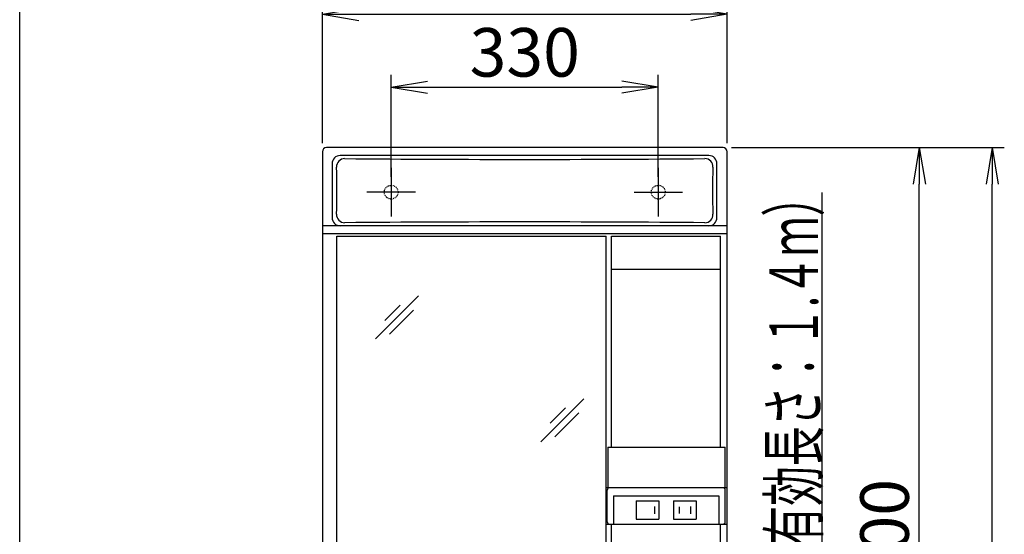
# Model space of a CAD drawing. Extents: x 270 to 3000, y 202 to 4328.
# Drawn here: x 270 to 1486, y 2257 to 2892 of the extents above; entities that cross this region are included whole.
import ezdxf
from ezdxf.enums import TextEntityAlignment as Align

# ---------------------------------------------------------------- set-up
doc = ezdxf.new("R2010")
doc.units = 0
doc.linetypes.add('EXLTYPE2', pattern=[2, 1, -1])
doc.layers.get('0').update_dxf_attribs({"linetype": 'CONTINUOUS'})
doc.layers.get('DEFPOINTS').update_dxf_attribs({"linetype": 'CONTINUOUS'})
for name, color, linetype in [('寸法', 7, 'CONTINUOUS'), ('枠_表', 7, 'CONTINUOUS'), ('鏡台', 7, 'CONTINUOUS')]:
    doc.layers.add(name, color=color, linetype=linetype)
doc.styles.add('EXCADDIM1', font='monotxt', dxfattribs={"width": 0.84, "bigfont": 'extfont'})
doc.styles.add('EXCADSTD', font='monotxt', dxfattribs={"bigfont": 'extfont'})
doc.styles.get("Standard").update_dxf_attribs({"font": 'monotxt', "bigfont": 'extfont'})
doc.dimstyles.new('ISO-25', dxfattribs={"dimtxt": 2.5, "dimasz": 2.5, "dimexe": 1.25, "dimexo": 0.625, "dimtad": 1, "dimtxsty": 'STANDARD', "dimcen": 2.5, "dimazin": 3, "dimtfac": 1, "dimtmove": 0, "dimatfit": 3})

# ---------------------------------------------------------------- blocks, each defined once
blk = doc.blocks.new('EX_NORM')
at = {"color": 0, "linetype": 'CONTINUOUS'}
for q in [(-1, 0.167), (-1, 0), (-1, -0.167)]:
    blk.add_line((0, 0), q, dxfattribs=at)
blk = doc.blocks.new('*D16')
at = {"layer": 'DEFPOINTS', "color": 0}
for p in [(1059, 2809.2), (729, 2688), (1059, 2688)]:
    blk.add_point(p, dxfattribs=at)
at = {"layer": '寸法', "color": 3, "linetype": 'CONTINUOUS'}
for p, q in [((729, 2698.5), (729, 2824.2)), ((1059, 2698.5), (1059, 2824.2)), ((774, 2809.2), (1014, 2809.2))]:
    blk.add_line(p, q, dxfattribs=at)
at = {"layer": '寸法', "color": 3, "xscale": 44.99999618530273, "yscale": 44.99999618530273, "zscale": 44.99999618530273, "rotation": 180}
blk.add_blockref('EX_NORM', (729, 2809.2), dxfattribs=at)
at = {"layer": '寸法', "color": 3, "xscale": 44.99999618530273, "yscale": 44.99999618530273, "zscale": 44.99999618530273}
blk.add_blockref('EX_NORM', (1059, 2809.2), dxfattribs=at)
at = {"layer": '寸法', "color": 2, "insert": (894, 2844.4), "char_height": 60, "attachment_point": 5, "style": 'EXCADDIM1'}
blk.add_mtext('330', dxfattribs=at)
blk = doc.blocks.new('*D17')
at = {"layer": 'DEFPOINTS', "color": 0}
for p in [(1144, 2899.2), (644, 2729.5), (1144, 2729.5)]:
    blk.add_point(p, dxfattribs=at)
at = {"layer": '寸法', "color": 3, "linetype": 'CONTINUOUS'}
for p, q in [((644, 2740), (644, 2914.2)), ((1144, 2740), (1144, 2914.2)), ((689, 2899.2), (1099, 2899.2))]:
    blk.add_line(p, q, dxfattribs=at)
at = {"layer": '寸法', "color": 3, "xscale": 44.99999618530273, "yscale": 44.99999618530273, "zscale": 44.99999618530273, "rotation": 180}
blk.add_blockref('EX_NORM', (644, 2899.2), dxfattribs=at)
at = {"layer": '寸法', "color": 3, "xscale": 44.99999618530273, "yscale": 44.99999618530273, "zscale": 44.99999618530273}
blk.add_blockref('EX_NORM', (1144, 2899.2), dxfattribs=at)
at = {"layer": '寸法', "color": 2, "insert": (894, 2934.4), "char_height": 60, "attachment_point": 5, "style": 'EXCADDIM1'}
blk.add_mtext('500', dxfattribs=at)
blk = doc.blocks.new('*D20')
at = {"layer": 'DEFPOINTS', "color": 0}
for p in [(1139, 2734.5), (1381.5, 2734.5), (1133.5, 1734.5)]:
    blk.add_point(p, dxfattribs=at)
at = {"layer": '寸法', "color": 3, "linetype": 'CONTINUOUS'}
for p, q in [((1149.5, 2734.5), (1396.5, 2734.5)), ((1381.5, 1779.5), (1381.5, 2689.5))]:
    blk.add_line(p, q, dxfattribs=at)
at = {"layer": '寸法', "color": 3, "xscale": 44.99999618530273, "yscale": 44.99999618530273, "zscale": 44.99999618530273}
for p, rotation in [((1381.5, 2734.5), 90), ((1381.5, 1734.5), 270)]:
    blk.add_blockref('EX_NORM', p, dxfattribs=dict(at, rotation=rotation))
at = {"layer": '寸法', "color": 2, "insert": (1346.3, 2234.5), "char_height": 60, "attachment_point": 5, "rotation": 90, "style": 'EXCADDIM1'}
blk.add_mtext('1000', dxfattribs=at)
blk = doc.blocks.new('*D21')
at = {"layer": 'DEFPOINTS', "color": 0}
for p in [(1139, 2734.5), (1471.5, 2734.5), (1126.5, 934.5)]:
    blk.add_point(p, dxfattribs=at)
at = {"layer": '寸法', "color": 3, "linetype": 'CONTINUOUS'}
for p, q in [((1149.5, 2734.5), (1486.5, 2734.5)), ((1471.5, 979.5), (1471.5, 2689.5))]:
    blk.add_line(p, q, dxfattribs=at)
at = {"layer": '寸法', "color": 3, "xscale": 44.99999618530273, "yscale": 44.99999618530273, "zscale": 44.99999618530273}
for p, rotation in [((1471.5, 2734.5), 90), ((1471.5, 934.5), 270)]:
    blk.add_blockref('EX_NORM', p, dxfattribs=dict(at, rotation=rotation))
at = {"layer": '寸法', "color": 2, "insert": (1436.3, 1834.5), "char_height": 60, "attachment_point": 5, "rotation": 90, "style": 'EXCADDIM1'}
blk.add_mtext('1800', dxfattribs=at)

msp = doc.modelspace()

# ---------------------------------------------------------------- linework, layer by layer
at = {"layer": '枠_表', "color": 7, "linetype": 'CONTINUOUS'}
msp.add_line((270, 202.5), (270, 4327.5), dxfattribs=at)
at = {"layer": '鏡台', "color": 2, "linetype": 'CONTINUOUS'}
for p, q in [((644, 2729.5), (644, 1739.5)), ((1139, 2734.5), (649, 2734.5)), ((1144, 1739.5), (1144, 2729.5)), ((655.97, 2714.68), (655.97, 2648)), ((1121.48, 2724.68), (665.97, 2724.68)), ((1131.48, 2648), (1131.48, 2714.68)), ((1144, 2638), (644, 2638)), ((1144, 2628), (644, 2628)), ((662, 2059.5), (662, 2625.03)), ((662, 2625.03), (994.5, 2625.03)), ((994.5, 2013.32), (994.5, 2625.03)), ((1001, 2364.5), (1001, 2625.03)), ((1001, 2625.03), (1135.8, 2625.03)), ((1135.8, 2364.5), (1135.8, 2625.03)), ((1001, 2584.5), (1135.8, 2584.5)), ((996.77, 2364.5), (996.77, 2314.5)), ((996.77, 2364.5), (1141.73, 2364.5)), ((1141.73, 2314.5), (1141.73, 2364.5)), ((1144, 2314.5), (994.5, 2314.5)), ((994.5, 2269.5), (1144, 2269.5)), ((1001, 2069), (1001, 2269.5)), ((1135.8, 2069), (1135.8, 2269.5))]:
    msp.add_line(p, q, dxfattribs=at)
at = {"layer": '鏡台', "color": 6, "linetype": 'CONTINUOUS'}
for p, q in [((729, 2709.5), (729, 2649.5)), ((1059, 2709.5), (1059, 2649.5)), ((759, 2679.5), (699, 2679.5)), ((1029, 2679.5), (1089, 2679.5)), ((762.83, 2551.33), (709.8, 2498.3)), ((740.19, 2540.01), (721.24, 2521.06)), ((756.71, 2533.89), (727.01, 2504.19)), ((966.83, 2424.33), (913.8, 2371.3)), ((944.19, 2413.01), (925.24, 2394.06)), ((960.71, 2406.89), (931.01, 2377.19)), ((995.8, 2272.5), (995.8, 2311.5)), ((1141.7, 2272.5), (1141.7, 2311.5)), ((1003.75, 2304.5), (1003.75, 2269.5)), ((1003.75, 2304.5), (1133.75, 2304.5)), ((1133.75, 2304.5), (1133.75, 2269.5)), ((1031.75, 2298.5), (1059.75, 2298.5)), ((1031.75, 2298.5), (1031.75, 2275.5)), ((1054.25, 2291.36), (1054.25, 2282.36)), ((1059.75, 2298.5), (1059.75, 2275.5)), ((1077.75, 2298.5), (1105.75, 2298.5)), ((1077.75, 2298.5), (1077.75, 2275.5)), ((1084.75, 2290.86), (1084.75, 2282.86)), ((1098.75, 2291.36), (1098.75, 2282.36)), ((1105.75, 2298.5), (1105.75, 2275.5)), ((1031.75, 2275.5), (1059.75, 2275.5)), ((1077.75, 2275.5), (1105.75, 2275.5))]:
    msp.add_line(p, q, dxfattribs=at)
at = {"layer": '鏡台', "color": 6, "linetype": 'EXLTYPE2'}
for centre in [(729, 2679.5), (1059, 2679.5)]:
    msp.add_circle(centre, 8.5, dxfattribs=at)
at = {"layer": '鏡台', "color": 2, "linetype": 'CONTINUOUS'}
for centre, radius, start, end in [((649, 2729.5), 5, 90, 180), ((1139, 2729.5), 5, 0, 90), ((665.97, 2714.68), 10, 90, 180), ((1121.48, 2714.68), 10, 0, 90), ((665.97, 2648), 10, 180, 270), ((1121.48, 2648), 10, 270, 0)]:
    msp.add_arc(centre, radius, start, end, dxfattribs=at)
at = {"layer": '鏡台', "color": 6, "linetype": 'CONTINUOUS'}
for centre, radius, start, end in [((671.41, 2710.92), 10, 89.51552, 182.03757), ((893.98, 29032.54), 26312.56, 269.515523, 270.484477), ((1116.56, 2710.92), 10, 357.96243, 90.48448), ((-157.12, 2681.44), 819.05, 357.95171, 2.03757), ((1945.09, 2681.44), 819.05, 177.96243, 182.04829), ((671.4, 2651.81), 10, 177.95171, 270.48449), ((1116.56, 2651.81), 10, 269.51551, 2.04829), ((893.98, -23670.05), 26312.8, 89.515515, 90.484485), ((998.8, 2311.5), 3, 90, 180), ((1138.7, 2311.5), 3, 0, 90), ((998.8, 2272.5), 3, 180, 270), ((1138.7, 2272.5), 3, 270, 0)]:
    msp.add_arc(centre, radius, start, end, dxfattribs=at)

# ---------------------------------------------------------------- texts
at = {"layer": '寸法', "color": 2, "linetype": 'CONTINUOUS', "style": 'EXCADSTD', "width": 0.947653}
msp.add_text('電源コード（有効長さ：１.４ｍ）', height=60, rotation=90, dxfattribs=at).set_placement((1256.25, 1948.5), (1256.25, 2698.5), align=Align.FIT)

# ---------------------------------------------------------------- dimensions: what is measured, and where the dimension line sits
at = {"layer": '寸法', "color": 3, "linetype": 'CONTINUOUS'}
for base, p1, p2, picture, middle in [((1144, 2899.2), (644, 2729.5), (1144, 2729.5), '*D17', (894, 2934.45)), ((1059, 2809.2), (729, 2688), (1059, 2688), '*D16', (894, 2844.45))]:
    dim = msp.add_linear_dim(base=base, p1=p1, p2=p2, dimstyle='ISO-25', override={"dimtxt": 59.999996, "dimasz": 44.999996, "dimexe": 15, "dimexo": 10.5, "dimgap": 0, "dimtad": 1, "dimjust": 0, "dimtih": 0, "dimtoh": 0, "dimdec": 1, "dimzin": 8, "dimlunit": 2, "dimtxsty": 'EXCADDIM1', "dimblk1": 'EX_NORM', "dimblk2": 'EX_NORM', "dimsah": 1, "dimse1": 0, "dimse2": 0, "dimclrd": 3, "dimclre": 3, "dimclrt": 2, "dimtmove": 2}, dxfattribs=at)
    dim.commit()
    dim.dimension.update_dxf_attribs({"geometry": picture, "text_midpoint": middle, "dimtype": 160})
for base, p1, picture, middle in [((1471.5, 2734.5), (1126.5, 934.5), '*D21', (1436.25, 1834.5)), ((1381.5, 2734.5), (1133.5, 1734.5), '*D20', (1346.25, 2234.5))]:
    dim = msp.add_linear_dim(base=base, p1=p1, p2=(1139, 2734.5), angle=90, dimstyle='ISO-25', override={"dimtxt": 59.999996, "dimasz": 44.999996, "dimexe": 15, "dimexo": 10.5, "dimgap": 0, "dimtad": 1, "dimjust": 0, "dimtih": 0, "dimtoh": 0, "dimdec": 1, "dimzin": 8, "dimlunit": 2, "dimtxsty": 'EXCADDIM1', "dimblk1": 'EX_NORM', "dimblk2": 'EX_NORM', "dimsah": 1, "dimse1": 1, "dimse2": 0, "dimclrd": 3, "dimclre": 3, "dimclrt": 2, "dimtmove": 2}, dxfattribs=at)
    dim.commit()
    dim.dimension.update_dxf_attribs({"geometry": picture, "text_midpoint": middle, "dimtype": 160})

# ---------------------------------------------------------------- leaders
msp.add_leader([(1166.37, 1857.5), (1261.5, 1948.5), (1261.5, 2679)], dimstyle='ISO-25', override={"dimasz": 45, "dimldrblk": 'EX_NORM'}, dxfattribs=at)

doc.saveas('drawing.dxf')
